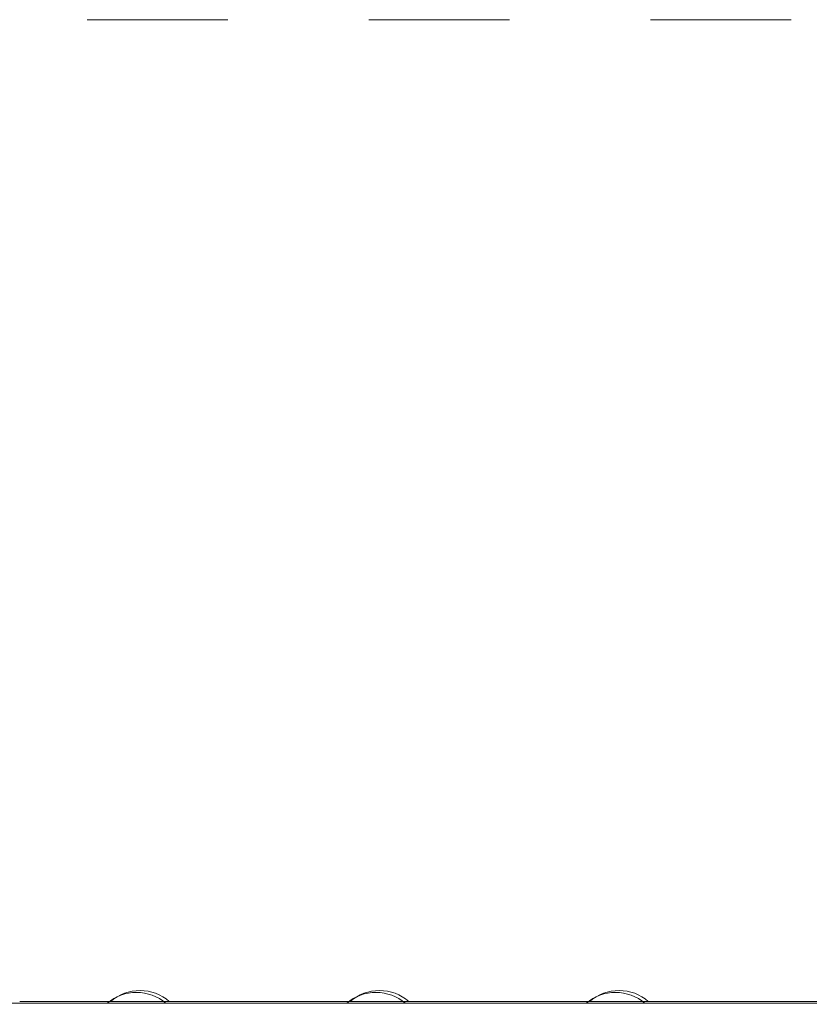
# Model space of a CAD drawing. Units: millimetres. Extents: x 12 to 284, y 10 to 190.
# Drawn here: x 85 to 95, y 103 to 116 of the extents above; entities that cross this region are included whole.
import ezdxf

# ---------------------------------------------------------------- set-up
doc = ezdxf.new("R2010")
doc.units = ezdxf.units.MM
doc.header["$MEASUREMENT"] = 0
doc.linetypes.add('AI-Linetype-0', pattern=[3.527778, 1.763889, -1.763889])
doc.layers.add('Draufsicht', color=7, linetype='Continuous', lineweight=0)

# ---------------------------------------------------------------- blocks, each defined once
blk = doc.blocks.new('Block_8')
at = {"layer": 'Draufsicht', "color": 250, "lineweight": 18}
for p, q in [((100.361, 103.241), (84.748, 103.241)), ((100.404, 103.264), (85.392, 103.264))]:
    blk.add_line(p, q, dxfattribs=at)
for points in [[(86.489, 103.241), (86.591, 103.328), (86.722, 103.377), (86.856, 103.377)], [(86.533, 103.264), (86.635, 103.352), (86.765, 103.4), (86.9, 103.4)], [(86.856, 103.377), (86.991, 103.376), (87.121, 103.328), (87.223, 103.241)], [(86.9, 103.4), (87.034, 103.4), (87.164, 103.352), (87.266, 103.264)], [(89.489, 103.241), (89.591, 103.328), (89.722, 103.377), (89.856, 103.377)], [(89.533, 103.264), (89.635, 103.352), (89.765, 103.4), (89.9, 103.4)], [(89.856, 103.377), (89.991, 103.376), (90.121, 103.328), (90.223, 103.241)], [(89.9, 103.4), (90.034, 103.4), (90.164, 103.352), (90.266, 103.264)], [(92.489, 103.241), (92.591, 103.328), (92.722, 103.377), (92.856, 103.377)], [(92.533, 103.264), (92.635, 103.352), (92.765, 103.4), (92.9, 103.4)], [(92.856, 103.377), (92.991, 103.376), (93.121, 103.328), (93.223, 103.241)], [(92.9, 103.4), (93.034, 103.4), (93.164, 103.352), (93.266, 103.264)]]:
    blk.add_open_spline(points, degree=3, dxfattribs=at)

msp = doc.modelspace()

# ---------------------------------------------------------------- linework, layer by layer
at = {"layer": 'Draufsicht', "color": 250, "linetype": 'AI-Linetype-0', "lineweight": 18}
msp.add_open_spline([(133.46, 114.151), (133.221, 114.151), (132.119, 114.184), (131.793, 114.184), (129.783, 114.184), (127.962, 113.388), (126.615, 112.101), (126.561, 112.102), (126.508, 112.106), (126.454, 112.106), (126.215, 112.106), (125.113, 112.139), (124.787, 112.139), (124.172, 112.139), (123.578, 112.057), (123.005, 111.917), (121.693, 114.094), (119.313, 115.555), (116.585, 115.555), (115.237, 115.555), (72.775, 115.555), (69.313, 115.555), (65.171, 115.555), (61.813, 112.197), (61.813, 108.055), (61.813, 107.655), (61.813, 107.082), (61.813, 106.411), (59.77, 103.716), (51.8, 93.327), (50.217, 91.137), (47.791, 87.78), (48.545, 83.092), (51.901, 80.665), (51.937, 80.639), (51.976, 80.619), (52.012, 80.594), (52.234, 80.387), (52.467, 80.188), (52.719, 80.006), (56.076, 77.579), (60.765, 78.333), (63.191, 81.69), (64.062, 82.893), (66.871, 86.583), (69.563, 90.111), (74.606, 90.111), (81.769, 90.111), (83.777, 90.111), (86.713, 90.111), (115.237, 90.111), (116.585, 90.111), (119.126, 90.111), (121.368, 91.378), (122.725, 93.311), (123.364, 93.517), (123.964, 93.801), (124.513, 94.159), (125.343, 93.843), (126.239, 93.662), (127.179, 93.662), (127.353, 93.662), (128.61, 93.607), (129.083, 93.633), (131.08, 93.746), (132.846, 94.636), (134.116, 95.986), (135.606, 96.623), (136.842, 97.718), (137.648, 99.093), (139.588, 100.466), (140.837, 102.726), (140.824, 105.249), (140.91, 105.704), (140.96, 106.171), (140.96, 106.651), (140.96, 110.793), (137.602, 114.151), (133.46, 114.151)], degree=3, knots=[0, 0, 0, 0, 1, 1, 1, 2, 2, 2, 3, 3, 3, 4, 4, 4, 5, 5, 5, 6, 6, 6, 7, 7, 7, 8, 8, 8, 9, 9, 9, 10, 10, 10, 11, 11, 11, 12, 12, 12, 13, 13, 13, 14, 14, 14, 15, 15, 15, 16, 16, 16, 17, 17, 17, 18, 18, 18, 19, 19, 19, 20, 20, 20, 21, 21, 21, 22, 22, 22, 23, 23, 23, 24, 24, 24, 25, 25, 25, 26, 26, 26, 26], dxfattribs=at)

# ---------------------------------------------------------------- block references
at = {"layer": 'Draufsicht'}
msp.add_blockref('Block_8', (0, 0), dxfattribs=at)

doc.saveas('drawing.dxf')
